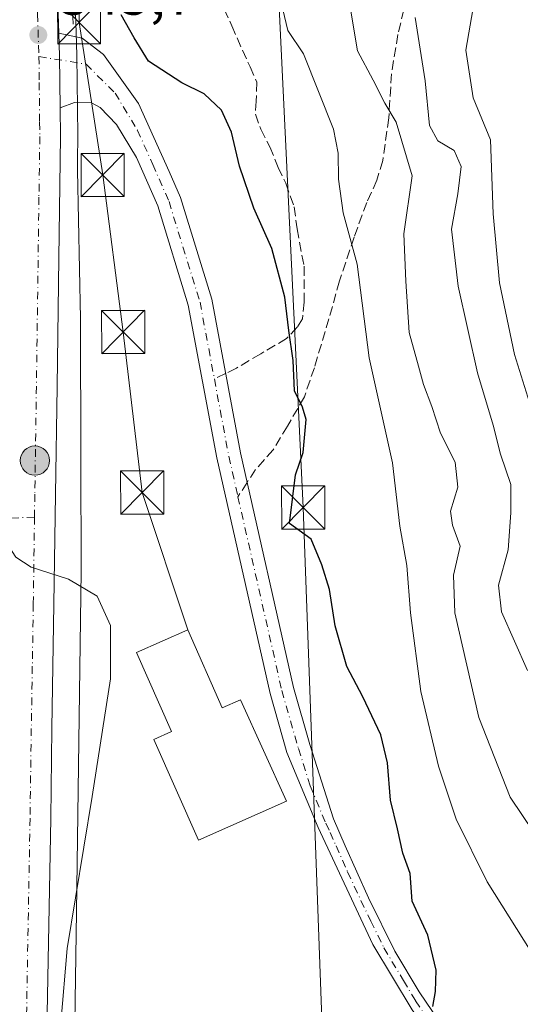
# Model space of a CAD drawing. Units: metres. Extents: x 583877 to 587418, y 4702106 to 4705846.
# Drawn here: x 584096 to 584183, y 4703651 to 4703823 of the extents above; entities that cross this region are included whole.
import ezdxf

# ---------------------------------------------------------------- set-up
doc = ezdxf.new("R2010")
doc.units = ezdxf.units.M
doc.header["$MEASUREMENT"] = 0
doc.linetypes.add('DGN Style 3', pattern=[2.307223458686699, 1.648016756204785, -0.6592067024819142])
doc.linetypes.add('DGN Style 4', pattern=[2.6384748266838614, 1.318413404963828, -0.6592067024819142, 0.001648016756204785, -0.6592067024819142])
for name, color, linetype, lineweight in [('Camino eje', 30, 'DGN Style 4', 13), ('Carretera de calzada única Cxs', 7, 'Continuous', 13), ('Carretera de calzada única eje', 7, 'DGN Style 4', 0), ('Comarca CxS', 21, 'Continuous', 0), ('Comunidad Autónoma CxS', 142, 'Continuous', 0), ('Curva de nivel maestra', 30, 'Continuous', 30), ('Curva de nivel normal', 30, 'Continuous', 0), ('Edificación religiosa Cxs', 192, 'Continuous', 13), ('Instalación de seguridad ciudadana CxS', 111, 'Continuous', 0), ('Matorral CxS', 135, 'Continuous', 0), ('Municipio CxS', 4, 'Continuous', 0), ('Muro lineal', 1, 'DGN Style 3', 13), ('Núcleo urbano CxS', 7, 'Continuous', 0), ('Pista no pavimentada Cxs', 111, 'Continuous', 0), ('Pista no pavimentada eje', 91, 'DGN Style 4', 0), ('Provincia CxS', 1, 'Continuous', 0), ('Punto de cota en terreno', 7, 'Continuous', 0), ('Punto kilométrico de carretera', 7, 'Continuous', 0), ('Rótulo de punto de cota en terreno', 7, 'Continuous', 0), ('Senda', 7, 'DGN Style 3', 0), ('Senda no paivmentada conexión', 7, 'DGN Style 3', 0), ('Senda pavimentada', 7, 'DGN Style 3', 0), ('Senda pavimentada conexión', 30, 'DGN Style 3', 0), ('Suelo desnudo CxS', 253, 'Continuous', 0), ('Tendido', 6, 'Continuous', 0), ('Torre de tendido puntual', 7, 'Continuous', 0)]:
    doc.layers.add(name, color=color, linetype=linetype, lineweight=lineweight)
doc.styles.add('Style-Arial', font='txt')

# ---------------------------------------------------------------- blocks, each defined once
blk = doc.blocks.new('*U16')
at = {"layer": 'Matorral CxS', "color": 135, "linetype": 'Continuous', "lineweight": 0}
blk.add_polyline3d([(584190.1182000004, 4703591.170700001, 348.5743999999977), (584104.4846999999, 4703591.170299999, 344.6738000000041), (584104.6706999998, 4703601.9529, 344.8653000000049), (584104.6709000003, 4703601.9626, 344.8653999999952), (584104.6710999999, 4703601.972300001, 344.8654999999999), (584105.6430000003, 4703667.507099999, 345.4521999999997), (584105.6430000003, 4703667.513, 345.452099999995), (584105.6431, 4703667.5189, 345.4520000000048), (584106.4329000004, 4703726.7807, 345.0105999999942), (584106.4335000003, 4703726.8871, 345.0109999999986), (584106.4335000003, 4703726.8961, 345.0109999999986), (584106.4335000003, 4703726.905099999, 345.0111000000034), (584106.3909, 4703746.0351, 345.2241000000067), (584106.3350999998, 4703770.549100001, 345.6247000000003), (584106.3337000003, 4703770.687100001, 345.6247000000003), (584105.8315000003, 4703796.414100001, 345.9591999999975), (584105.7938999999, 4703798.347100001, 345.9881000000024), (584105.8497000001, 4703802.287500001, 346.0543999999936), (584105.8501000004, 4703802.345100001, 346.0553000000073), (584105.7999999998, 4703807.3419, 346.022299999997), (584105.6999000004, 4703816.353499999, 346.1854000000022), (584105.6984999999, 4703816.418099999, 346.1889999999985), (584105.5685000002, 4703820.394900001, 346.4303000000073), (584105.3580999998, 4703827.268100001, 346.7140000000072)], dxfattribs=at)
blk = doc.blocks.new('5PATER')
at = {"layer": 'Suelo desnudo CxS', "linetype": 'Continuous', "lineweight": 0}
h = blk.add_hatch(color=51, dxfattribs=at)
edge = h.paths.add_edge_path()
edge.add_ellipse((0, 0), major_axis=(-0.1095731443231308, -0.1110710700762829), ratio=0.9994222409660322, start_angle=0, end_angle=360)
blk = doc.blocks.new('*U24')
at = {"layer": 'Carretera de calzada única Cxs', "color": 7, "linetype": 'Continuous', "lineweight": 13}
blk.add_polyline3d([(584102.3601000002, 4703827.1601, 346.2219000000041), (584102.5800999999, 4703820.300100001, 346.0005999999994), (584102.7001, 4703816.3201, 345.9327000000048), (584102.8101000004, 4703807.3101, 346.1560000000027), (584102.8501000004, 4703802.3301, 346.1901999999973), (584102.5500999996, 4703781.210100001, 345.9131999999955), (584102.2600999996, 4703758.870100001, 345.6986000000034), (584101.9801000003, 4703740.090100001, 345.4146999999939), (584101.7200999996, 4703721.0101, 345.5170999999973), (584101.3701, 4703699.380100001, 345.8252999999968), (584101.1501000002, 4703683.7601, 345.2810999999929), (584100.4901000002, 4703646.780099999, 344.9714999999997)], dxfattribs=at)
blk = doc.blocks.new('5HITCA')
at = {"layer": 'Punto kilométrico de carretera', "linetype": 'Continuous', "lineweight": 0}
h = blk.add_hatch(color=1, dxfattribs=at)
edge = h.paths.add_edge_path()
edge.add_arc((0, 0), 0.2558578010358639, 0, 360)
at = {"layer": 'Punto kilométrico de carretera', "color": 7, "linetype": 'Continuous', "lineweight": 0}
blk.add_circle((0, 0), 0.2558578010358639, dxfattribs=at)
blk = doc.blocks.new('5TTEND')
at = {"layer": 'Instalación de seguridad ciudadana CxS', "color": 7, "linetype": 'Continuous', "lineweight": 0}
for p, q in [((-0.375, 0.3754), (0.375, -0.3746)), ((0.3720000000000001, 0.3784000000000001), (-0.3720000000000001, -0.3776))]:
    blk.add_line(p, q, dxfattribs=at)
at = {"layer": 'Instalación de seguridad ciudadana CxS', "color": 7, "linetype": 'Continuous', "lineweight": 0, "flags": 128}
blk.add_lwpolyline([(-0.375, -0.3746), (0.375, -0.3746), (0.375, 0.3754), (-0.375, 0.3754), (-0.3720000000000001, -0.3776)], dxfattribs=at)

msp = doc.modelspace()

# ---------------------------------------------------------------- linework, layer by layer
at = {"layer": 'Camino eje', "color": 30, "linetype": 'DGN Style 4', "lineweight": 13}
msp.add_polyline3d([(584098.3334999997, 4703736.1711, 345.2354999999953), (584092.4951, 4703735.925100001, 345.2982999999949), (584090.2801000001, 4703735.835100001, 345.2842999999993), (584085.8000999996, 4703735.8851, 344.9775999999983), (584077.9051000001, 4703737.085100001, 343.9444999999978), (584070.5401, 4703738.015100001, 342.960699999996), (584063.1051000003, 4703738.950099999, 342.5350000000035), (584061.0251000002, 4703739.040100001, 342.4002000000037), (584058.8201000001, 4703739.140100001, 342.2464999999939), (584057.1601, 4703739.045100001, 342.1187000000064), (584055.3000999996, 4703738.9351, 341.8920999999973), (584052.3501000004, 4703738.1601, 341.484500000006), (584049.1651, 4703736.1851, 341.2253000000055), (584047.5251000002, 4703734.870100001, 341.0399000000034), (584045.6601, 4703733.380100001, 340.9974999999977), (584044.5651000004, 4703731.745100001, 340.9931999999972), (584043.6901000004, 4703730.4451, 340.9904999999999), (584043.1300999997, 4703728.585100001, 340.9780000000028), (584042.6551000001, 4703727.015100001, 340.9593000000023), (584042.4001000002, 4703725.215100001, 340.9422999999952), (584042.1700999998, 4703723.5701, 340.9349999999977)], dxfattribs=at)
at = {"layer": 'Carretera de calzada única Cxs', "color": 7, "linetype": 'Continuous', "lineweight": 13, "extrusion": (0.918871035388376, 0.02098290122631278, 0.3939996677415104), "elevation": 635551.0634142706, "flags": 128}
msp.add_lwpolyline([(4689246.546012478, -272068.18932747), (4689255.556175467, -272068.4322797375), (4689259.537877714, -272068.3584039697)], dxfattribs=at)
at = {"layer": 'Carretera de calzada única Cxs', "color": 7, "linetype": 'Continuous', "lineweight": 13}
for points in [[(584034.7149, 4704002.2915, 342.7728999999963), (584035.8000999996, 4704000.9901, 342.7774999999965), (584046.1201, 4703988.0001, 343.9470000000001), (584054.6601, 4703976.270099999, 344.176999999996), (584062.8800999997, 4703964.0701, 344.5044999999955), (584069.4301000005, 4703952.850099999, 344.8065000000061), (584074.1101000002, 4703943.780099999, 344.9897000000055), (584078.4901000002, 4703934.4801, 345.1545000000042), (584082.6700999998, 4703924.440099999, 345.2850999999937), (584086.5100999996, 4703914.130100001, 345.6601999999984), (584090.5100999996, 4703902.890100001, 346.0617999999959), (584093.1700999998, 4703894.360099999, 346.0344000000041), (584095.1601, 4703886.360099999, 346.2041999999929), (584097.3800999997, 4703875.950099999, 346.0829999999987), (584099.2401000002, 4703865.630100001, 346.5154999999941), (584100.3201000001, 4703857.2301, 346.4615000000049), (584101.1801000005, 4703847.890100001, 346.4789000000019), (584101.9200999998, 4703837.790100001, 346.4128999999957), (584102.3601000002, 4703827.1601, 346.2219000000041), (584102.5800999999, 4703820.300100001, 346.0005999999994)], [(584102.8101000004, 4703807.3101, 346.1560000000027), (584102.8501000004, 4703802.3301, 346.1901999999973), (584102.5500999996, 4703781.210100001, 345.9131999999955), (584102.2600999996, 4703758.870100001, 345.6986000000034), (584101.9801000003, 4703740.090100001, 345.4146999999939), (584101.7200999996, 4703721.0101, 345.5170999999973), (584101.3701, 4703699.380100001, 345.8252999999968), (584101.1501000002, 4703683.7601, 345.2810999999929), (584100.4901000002, 4703646.780099999, 344.9714999999997), (584099.8300999999, 4703607.2401, 344.6823000000004), (584099.1700999998, 4703569.050100001, 344.0096000000049), (584098.8400999998, 4703546.870100001, 345.9964000000036)]]:
    msp.add_polyline3d(points, dxfattribs=at)
at = {"layer": 'Carretera de calzada única eje', "color": 7, "linetype": 'DGN Style 4', "lineweight": 0}
for points in [[(584087.1101000002, 4703901.7301, 345.2979999999953), (584088.3800999997, 4703897.6501, 345.420299999998), (584089.7200999996, 4703893.390100001, 345.4829000000027), (584091.6601, 4703885.550100001, 345.520199999999), (584092.7500999998, 4703880.460100001, 345.5844999999972), (584093.8601000002, 4703875.2601, 345.6756000000024), (584094.7600999996, 4703870.2401, 345.7090999999928), (584095.7001, 4703865.0801, 345.7400000000052), (584096.2301000003, 4703860.880100001, 345.7563999999985), (584096.7500999998, 4703856.8301, 345.7679999999964), (584097.6001000004, 4703847.590100001, 345.8184000000037), (584097.9700999996, 4703842.630100001, 345.8745999999956), (584098.3400999998, 4703837.5801, 345.8997999999993), (584098.5601000004, 4703832.270099999, 345.8948999999994), (584098.7701000003, 4703827.030099999, 345.864499999996), (584098.8800999997, 4703823.600099999, 345.8356000000058), (584099.0401, 4703818.2301, 345.792300000001), (584099.1101000002, 4703816.2401, 345.7872000000062)], [(584099.1101000002, 4703816.2401, 345.7872000000062), (584099.1601, 4703811.7401, 345.7905000000028), (584099.2301000003, 4703804.8201, 345.8108999999968), (584099.2600999996, 4703802.3301, 345.8071999999956), (584099.1101000002, 4703791.770099999, 345.7936000000045), (584098.6700999998, 4703758.920100001, 345.4994000000006), (584098.3901000004, 4703740.140100001, 345.2802999999985), (584098.3334999997, 4703736.1711, 345.2354999999953)], [(584098.3334999997, 4703736.1711, 345.2354999999953), (584098.2200999996, 4703727.850099999, 345.3484999999928), (584098.1300999997, 4703721.0601, 345.1413999999932), (584097.9501, 4703710.2501, 345.7252000000008), (584097.7801000001, 4703699.4301, 345.0019000000029), (584097.5601000004, 4703683.8201, 344.8892999999953), (584096.9001000002, 4703646.840100001, 344.9174999999959), (584096.7401000002, 4703637.100099999, 344.7595000000001), (584096.5336999996, 4703624.733100001, 344.6928999999946)]]:
    msp.add_polyline3d(points, dxfattribs=at)
at = {"layer": 'Comarca CxS', "color": 21, "linetype": 'Continuous', "lineweight": 0}
msp.add_3dface([(587330.010000654, 4703533.16998294), (583905.2300006296, 4703491.069982941), (583877.4200006295, 4705804.229982918), (587301.0500006551, 4705846.369982918)], dxfattribs=at)
at = {"layer": 'Comunidad Autónoma CxS', "color": 142, "linetype": 'Continuous', "lineweight": 0}
msp.add_3dface([(587330.010000654, 4703533.16998294), (583905.2300006296, 4703491.069982941), (583877.4200006295, 4705804.229982918), (587301.0500006551, 4705846.369982918)], dxfattribs=at)
at = {"layer": 'Curva de nivel maestra', "color": 30, "linetype": 'Continuous', "lineweight": 30, "elevation": 350, "flags": 128}
msp.add_lwpolyline([(584167.6200000001, 4703651.090100001), (584168.0800000001, 4703653.690099999), (584168.2100000001, 4703657.360099999), (584166.7800000003, 4703663.450099999), (584164.0499999998, 4703669.360099999), (584163.6799999997, 4703674.170100001), (584162.4299999997, 4703677.7501), (584161.4600000001, 4703681.960100001), (584160.2599999999, 4703686.9301), (584159.7599999999, 4703693.4301), (584158.5999999996, 4703698.280099999), (584155.4600000001, 4703704.890100001), (584152.6699999999, 4703710.190099999), (584150.6500000004, 4703717.280099999), (584149.6399999997, 4703723.600099999), (584148.2999999998, 4703727.860099999), (584146.4600000001, 4703732.300100001), (584142.7100000001, 4703735.050100001), (584143.7300000004, 4703743.5101), (584145.0499999998, 4703747.390100001), (584145.5700000003, 4703753.110099999), (584144.9299999997, 4703755.300100001), (584143.5599999996, 4703758.100099999), (584143.3499999996, 4703763.370100001), (584142.5599999996, 4703768.630100001), (584141.8700000001, 4703774.380100001), (584139.6399999997, 4703782.850099999), (584136.4900000002, 4703789.850099999), (584133.9900000002, 4703797.190099999), (584132.5800000001, 4703803.100099999), (584130.8499999996, 4703806.920100001), (584127.8200000003, 4703809.7501), (584123.9600000001, 4703811.6501), (584118.1900000004, 4703815.440099999), (584115.6699999999, 4703819.520099999), (584113.4299999997, 4703823.520099999)], dxfattribs=at)
at = {"layer": 'Curva de nivel normal', "color": 30, "linetype": 'Continuous', "lineweight": 0, "flags": 128}
for points, elevation in [([(584140.4100000003, 4703829.140100001), (584142.4000000004, 4703820.7501), (584145.1399999997, 4703816.690099999), (584150.3700000001, 4703803.590100001), (584151.1699999999, 4703799.4301), (584151.2400000002, 4703794.9001), (584152.0199999996, 4703789.040100001), (584154.4800000004, 4703780.1601), (584156.5199999996, 4703763.860099999), (584160.5899999999, 4703745.600099999), (584161.9100000003, 4703734.5801), (584163.0800000001, 4703727.720100001), (584163.7599999999, 4703719.540100001), (584165.54, 4703705.840100001), (584168.5999999996, 4703692.880100001), (584171.6699999999, 4703683.6601), (584177.0700000003, 4703672.7401), (584184.7100000001, 4703660.540100001)], 355), ([(584174.8600000005, 4703826.100099999), (584173.3600000005, 4703817.3301), (584174.6100000005, 4703809.0701), (584177.6399999997, 4703801.780099999), (584178.0999999996, 4703788.9001), (584179.2000000002, 4703776.870100001), (584181.8200000003, 4703764.420100001), (584185.0300000003, 4703754.2501)], 370.0000000000001), ([(584079.7800000003, 4703823.1601), (584081.7599999999, 4703818.360099999), (584086.8799999999, 4703814.200099999), (584089.7800000003, 4703810.9301), (584090.6699999999, 4703808.6801), (584091.25, 4703799.890100001), (584090.8899999997, 4703762.5801), (584091.1900000004, 4703740.270099999), (584092.6699999999, 4703732.940099999), (584095.1100000005, 4703729.1801), (584097.7300000004, 4703727.460100001), (584104.25, 4703725.350099999), (584109.2400000002, 4703722.4001), (584111.5300000003, 4703717.300100001), (584111.5800000001, 4703708.020099999), (584108.3399999999, 4703687.5601), (584104.0099999999, 4703661.130100001), (584102.8899999997, 4703648.1801)], 345), ([(584153.3300000001, 4703824.1601), (584154.5199999996, 4703817.2401), (584157.25, 4703812.1601), (584159.2699999996, 4703808.1601), (584161.2400000002, 4703804.8101), (584164.04, 4703795.520099999), (584162.5599999996, 4703785.420100001), (584162.9000000004, 4703777.1801), (584163.5099999999, 4703768.2401), (584165.1500000004, 4703762.4101), (584166.0099999999, 4703759.2401), (584167.4299999997, 4703755.4001), (584168.9699999997, 4703750.7601), (584171.5300000003, 4703745.7401), (584171.9500000002, 4703741.370100001), (584170.7199999997, 4703737.210100001), (584171.0599999996, 4703734.7301), (584172.3799999999, 4703731.100099999), (584171.2199999997, 4703726.0801), (584171.4600000001, 4703719.520099999), (584175.6500000004, 4703701.3201), (584181.0999999996, 4703687.440099999), (584185.2400000002, 4703681.270099999)], 360), ([(584184.0599999996, 4703709.4801), (584179.5700000003, 4703719.6601), (584179.0700000003, 4703724.3301), (584180.7300000004, 4703730.440099999), (584181.1799999997, 4703736.920100001), (584181.1600000003, 4703741.800100001), (584179.3799999999, 4703747.0801), (584178.0899999999, 4703752.1501), (584175.3700000001, 4703761.2401), (584172.0099999999, 4703776.290100001), (584170.8899999997, 4703786.2401), (584171.9900000002, 4703792.390100001), (584172.5700000003, 4703797.120100001), (584171.3300000001, 4703799.9101), (584168.4900000002, 4703801.5701), (584167.04, 4703804.2401), (584166.3099999996, 4703811.9901), (584164.5700000003, 4703823.0101)], 365)]:
    msp.add_lwpolyline(points, dxfattribs=dict(at, elevation=elevation))
at = {"layer": 'Edificación religiosa Cxs', "color": 192, "linetype": 'Continuous', "lineweight": 13, "elevation": 358.7774000000064, "flags": 128}
msp.add_lwpolyline([(584124.9801000003, 4703716.550100001), (584130.9801000003, 4703702.9901), (584134.1901000004, 4703704.4101), (584142.1700999998, 4703686.7601), (584126.8701, 4703679.9901), (584119.1201, 4703697.5101), (584122.1601, 4703698.860099999), (584116.0701000001, 4703712.590100001)], close=True, dxfattribs=at)
at = {"layer": 'Edificación religiosa Cxs', "color": 192, "linetype": 'Continuous', "lineweight": 13}
msp.add_polyline3d([(584124.9801000003, 4703716.550100001, 352.3438000000024), (584130.9801000003, 4703702.9901, 358.7774000000064), (584134.1901000004, 4703704.4101, 358.2624999999971), (584142.1700999998, 4703686.7601, 351.4137000000046), (584126.8701, 4703679.9901, 350.2706999999937), (584119.1201, 4703697.5101, 350.4636000000028), (584122.1601, 4703698.860099999, 356.1463999999978), (584116.0701000001, 4703712.590100001, 350.5763000000007), (584124.9801000003, 4703716.550100001, 352.3438000000024)], dxfattribs=at)
at = {"layer": 'Matorral CxS', "color": 135, "linetype": 'Continuous', "lineweight": 0}
msp.add_polyline3d([(584105.3580999998, 4703827.268100001, 346.7140000000072), (584105.5685000002, 4703820.394900001, 346.4303000000073), (584105.6984999999, 4703816.418099999, 346.1889999999985), (584105.6999000004, 4703816.353499999, 346.1854000000022), (584105.7999999998, 4703807.3419, 346.022299999997), (584105.8501000004, 4703802.345100001, 346.0553000000073), (584105.8497000001, 4703802.287500001, 346.0543999999936), (584105.7938999999, 4703798.347100001, 345.9881000000024), (584105.8315000003, 4703796.414100001, 345.9591999999975), (584106.3337000003, 4703770.687100001, 345.6247000000003), (584106.3350999998, 4703770.549100001, 345.6247000000003), (584106.3909, 4703746.0351, 345.2241000000067), (584106.4335000003, 4703726.905099999, 345.0111000000034), (584106.4335000003, 4703726.8961, 345.0109999999986), (584106.4335000003, 4703726.8871, 345.0109999999986), (584106.4329000004, 4703726.7807, 345.0105999999942), (584105.6431, 4703667.5189, 345.4520000000048), (584105.6430000003, 4703667.513, 345.452099999995), (584105.6430000003, 4703667.507099999, 345.4521999999997), (584104.6710999999, 4703601.972300001, 344.8654999999999), (584104.6709000003, 4703601.9626, 344.8653999999952), (584104.6706999998, 4703601.9529, 344.8653000000049), (584104.4846999999, 4703591.170299999, 344.6738000000041)], dxfattribs=at)
at = {"layer": 'Municipio CxS', "color": 4, "linetype": 'Continuous', "lineweight": 0}
msp.add_3dface([(587330.010000654, 4703533.16998294), (583905.2300006296, 4703491.069982941), (583877.4200006295, 4705804.229982918), (587301.0500006551, 4705846.369982918)], dxfattribs=at)
at = {"layer": 'Muro lineal', "color": 1, "linetype": 'DGN Style 3', "lineweight": 13, "extrusion": (-0.3703060738799835, -0.05033252124845174, 0.9275451735373141), "elevation": -452731.2553115888, "flags": 128}
msp.add_lwpolyline([(-4582339.965024194, 1124605.208303162), (-4582315.535961911, 1124602.618601861), (-4582295.098545201, 1124599.906613569)], dxfattribs=at)
at = {"layer": 'Núcleo urbano CxS', "color": 7, "linetype": 'Continuous', "lineweight": 0}
for points in [[(584105.3580999998, 4703827.268100001, 346.7140000000072), (584105.5685000002, 4703820.394900001, 346.4303000000073), (584105.6984999999, 4703816.418099999, 346.1889999999985), (584105.6999000004, 4703816.353499999, 346.1854000000022), (584105.7999999998, 4703807.3419, 346.022299999997), (584105.8501000004, 4703802.345100001, 346.0553000000073), (584105.8497000001, 4703802.287500001, 346.0543999999936), (584105.7938999999, 4703798.347100001, 345.9881000000024), (584105.8315000003, 4703796.414100001, 345.9591999999975), (584106.3337000003, 4703770.687100001, 345.6247000000003), (584106.3350999998, 4703770.549100001, 345.6247000000003), (584106.3909, 4703746.0351, 345.2241000000067), (584106.4335000003, 4703726.905099999, 345.0111000000034), (584106.4335000003, 4703726.8961, 345.0109999999986), (584106.4335000003, 4703726.8871, 345.0109999999986), (584106.4329000004, 4703726.7807, 345.0105999999942), (584105.6431, 4703667.5189, 345.4520000000048), (584105.6430000003, 4703667.513, 345.452099999995), (584105.6430000003, 4703667.507099999, 345.4521999999997), (584104.6710999999, 4703601.972300001, 344.8654999999999), (584104.6709000003, 4703601.9626, 344.8653999999952), (584104.6706999998, 4703601.9529, 344.8653000000049), (584104.4846999999, 4703591.170299999, 344.6738000000041)], [(584105.3580999998, 4703827.268100001, 346.7140000000072), (584105.5685000002, 4703820.394900001, 346.4303000000073), (584105.6984999999, 4703816.418099999, 346.1889999999985), (584105.6999000004, 4703816.353499999, 346.1854000000022), (584105.7999999998, 4703807.3419, 346.022299999997), (584105.8501000004, 4703802.345100001, 346.0553000000073), (584105.8497000001, 4703802.287500001, 346.0543999999936), (584105.7938999999, 4703798.347100001, 345.9881000000024), (584105.8315000003, 4703796.414100001, 345.9591999999975), (584106.3337000003, 4703770.687100001, 345.6247000000003), (584106.3350999998, 4703770.549100001, 345.6247000000003), (584106.3909, 4703746.0351, 345.2241000000067), (584106.4335000003, 4703726.905099999, 345.0111000000034), (584106.4335000003, 4703726.8961, 345.0109999999986), (584106.4335000003, 4703726.8871, 345.0109999999986), (584106.4329000004, 4703726.7807, 345.0105999999942), (584105.6431, 4703667.5189, 345.4520000000048), (584105.6430000003, 4703667.513, 345.452099999995), (584105.6430000003, 4703667.507099999, 345.4521999999997), (584104.6710999999, 4703601.972300001, 344.8654999999999)]]:
    msp.add_polyline3d(points, dxfattribs=at)
at = {"layer": 'Pista no pavimentada Cxs', "color": 111, "linetype": 'Continuous', "lineweight": 0, "extrusion": (0.918871035388376, 0.02098290122631278, 0.3939996677415104), "elevation": 635551.0634142706, "flags": 128}
msp.add_lwpolyline([(4689246.546012478, -272068.18932747), (4689255.556175467, -272068.4322797375), (4689259.537877714, -272068.3584039697)], dxfattribs=at)
at = {"layer": 'Pista no pavimentada Cxs', "color": 111, "linetype": 'Continuous', "lineweight": 0}
for points in [[(584164.0100999996, 4703650.4901, 350.4951000000001), (584157.2100999998, 4703661.860099999, 350.2608000000037), (584147.6601, 4703682.210100001, 349.9829000000027), (584142.2500999998, 4703695.2301, 350.546199999997), (584139.3101000004, 4703705.4801, 354.3695000000007), (584130.0401, 4703746.4901, 348.4342999999935), (584125.0800999999, 4703773.020099999, 348.0991999999969), (584119.7600999996, 4703790.280099999, 348.9343999999983), (584116.0800999999, 4703798.710100001, 348.633799999996), (584112.5800999999, 4703804.4001, 350.0556999999972), (584109.7600999996, 4703807.4101, 348.2883000000002), (584108.2600999996, 4703808.170100001, 348.1723000000056), (584105.3201000001, 4703808.2501, 347.2399000000005), (584102.8101000004, 4703807.3101, 346.1560000000027), (584102.7001, 4703816.3201, 345.9327000000048), (584102.5800999999, 4703820.300100001, 346.0005999999994), (584106.6401000004, 4703819.420100001, 346.7550000000047), (584110.3300999999, 4703816.590100001, 347.4112000000023), (584116.4301000005, 4703808.100099999, 347.5071000000025), (584121.7301000003, 4703796.270099999, 347.4572000000044), (584123.7100999998, 4703791.7401, 347.4176000000007), (584129.1700999998, 4703774.030099999, 346.8803999999946), (584134.1601, 4703747.340100001, 348.8264000000054), (584143.3901000004, 4703706.520099999, 349.7473000000027), (584146.2301000003, 4703696.620100001, 349.4888999999966), (584150.3501000004, 4703683.670100001, 349.7902999999933), (584152.4001000002, 4703679.020099999, 349.6907000000065), (584156.4200999998, 4703669.9301, 350.2682999999961), (584161.0100999996, 4703660.670100001, 349.9489999999932), (584165.2500999998, 4703653.630100001, 350.4422999999952), (584169.7801000001, 4703646.9301, 350.7967999999965)], [(584102.5800999999, 4703820.300100001, 346.0005999999994), (584106.6401000004, 4703819.420100001, 346.7550000000047), (584110.3300999999, 4703816.590100001, 347.4112000000023), (584116.4301000005, 4703808.100099999, 347.5071000000025), (584121.7301000003, 4703796.270099999, 347.4572000000044), (584123.7100999998, 4703791.7401, 347.4176000000007), (584129.1700999998, 4703774.030099999, 346.8803999999946), (584134.1601, 4703747.340100001, 348.8264000000054), (584143.3901000004, 4703706.520099999, 349.7473000000027), (584146.2301000003, 4703696.620100001, 349.4888999999966), (584150.3501000004, 4703683.670100001, 349.7902999999933), (584152.4001000002, 4703679.020099999, 349.6907000000065), (584156.4200999998, 4703669.9301, 350.2682999999961), (584161.0100999996, 4703660.670100001, 349.9489999999932), (584165.2500999998, 4703653.630100001, 350.4422999999952), (584169.7801000001, 4703646.9301, 350.7967999999965), (584172.8400999998, 4703642.9901, 351.1487999999954), (584177.8000999996, 4703637.350099999, 351.8276000000042), (584183.6801000005, 4703631.970100001, 352.2485000000015)], [(584188.2200999996, 4703625.2501, 353.0962), (584181.4501, 4703630.6801, 352.3104000000022), (584175.1401000004, 4703636.8101, 351.9032000000007), (584169.2600999996, 4703643.380100001, 351.022100000002), (584164.0100999996, 4703650.4901, 350.4951000000001), (584157.2100999998, 4703661.860099999, 350.2608000000037), (584147.6601, 4703682.210100001, 349.9829000000027), (584142.2500999998, 4703695.2301, 350.546199999997), (584139.3101000004, 4703705.4801, 354.3695000000007), (584130.0401, 4703746.4901, 348.4342999999935), (584125.0800999999, 4703773.020099999, 348.0991999999969), (584119.7600999996, 4703790.280099999, 348.9343999999983), (584116.0800999999, 4703798.710100001, 348.633799999996), (584112.5800999999, 4703804.4001, 350.0556999999972), (584109.7600999996, 4703807.4101, 348.2883000000002), (584108.2600999996, 4703808.170100001, 348.1723000000056), (584105.3201000001, 4703808.2501, 347.2399000000005), (584102.8101000004, 4703807.3101, 346.1560000000027)]]:
    msp.add_polyline3d(points, dxfattribs=at)
at = {"layer": 'Pista no pavimentada eje', "color": 91, "linetype": 'DGN Style 4', "lineweight": 0, "extrusion": (0.5797521375706924, 0.1609085531979999, 0.7987464531939653), "elevation": 1095803.65249246, "flags": 128}
msp.add_lwpolyline([(4376208.44151609, -1454160.031669691), (4376194.996446001, -1454158.582032456), (4376187.617406602, -1454158.134775657)], dxfattribs=at)
at = {"layer": 'Pista no pavimentada eje', "color": 91, "linetype": 'DGN Style 4', "lineweight": 0}
for points in [[(584099.1101000002, 4703816.2401, 345.7872000000062), (584107.3274999997, 4703814.909299999, 346.5031000000017), (584112.3547, 4703809.882300001, 347.4149000000034), (584116.2550999997, 4703803.405099999, 347.8542000000016), (584118.9051000001, 4703797.4901, 347.8940000000002), (584121.7351000002, 4703791.0101, 347.5964999999997), (584127.1250999998, 4703773.5251, 347.0461000000068), (584129.6201, 4703760.1801, 348.059699999998)], [(584133.7292999999, 4703739.7093, 349.2010000000009), (584141.3501000004, 4703706.0001, 351.4955000000046), (584144.2401000002, 4703695.925100001, 349.8255000000063), (584146.3000999996, 4703689.450099999, 349.9747999999963), (584149.0050999997, 4703682.940099999, 349.8441000000021), (584149.7651000004, 4703681.3201, 349.8874000000069), (584150.7901, 4703678.995100001, 349.920100000003), (584152.8000999996, 4703674.450099999, 350.8950000000041), (584156.8151000004, 4703665.895099999, 350.1404999999941), (584159.1101000002, 4703661.265100001, 350.1236000000063), (584162.5100999996, 4703655.5801, 350.2627000000066), (584164.6300999997, 4703652.0601, 350.5608999999968), (584166.8951000003, 4703648.710100001, 350.5957999999956), (584169.5201000003, 4703645.155099999, 350.9110999999975), (584171.0500999996, 4703643.1851, 351.0696000000025), (584173.9901000002, 4703639.9001, 351.6640000000043), (584176.4700999996, 4703637.0801, 351.8894), (584179.6250999998, 4703634.015100001, 352.2749999999942), (584182.5651000004, 4703631.325099999, 352.2838999999949), (584185.9501, 4703628.610099999, 352.6906000000017)]]:
    msp.add_polyline3d(points, dxfattribs=at)
at = {"layer": 'Provincia CxS', "color": 1, "linetype": 'Continuous', "lineweight": 0}
msp.add_3dface([(587330.010000654, 4703533.16998294), (583905.2300006296, 4703491.069982941), (583877.4200006295, 4705804.229982918), (587301.0500006551, 4705846.369982918)], dxfattribs=at)
at = {"layer": 'Senda', "color": 7, "linetype": 'DGN Style 3', "lineweight": 0}
msp.add_polyline3d([(584131.3296999997, 4703824.492900001, 351.0337), (584132.6527000006, 4703821.5825, 351.0510000000068), (584134.5047000004, 4703817.349099999, 351.3574999999983), (584135.8277000003, 4703814.4387, 351.5017999999982), (584137.0182999996, 4703811.7929, 351.5359000000026), (584136.8860999999, 4703808.485500001, 351.4590999999928), (584136.7537000002, 4703806.2367, 351.3769999999931), (584137.6797000002, 4703803.590700001, 351.5130000000063), (584139.2673000004, 4703800.5481, 351.7909000000073), (584140.7225000003, 4703796.976100001, 352.0889000000025), (584142.0453000005, 4703794.198100001, 352.3016000000061), (584143.5006999997, 4703790.097100001, 352.4084000000003), (584144.0296999998, 4703786.260500001, 352.1619000000064), (584145.2204999998, 4703779.7783, 352.0083000000013), (584145.2204999998, 4703773.560500001, 351.4122999999963), (584144.9559000004, 4703770.6501, 351.0914000000048), (584144.0296999998, 4703769.194900001, 350.6894000000029), (584142.1776999999, 4703767.2105, 350.0179999999964), (584137.6797000002, 4703764.5647, 348.4009999999981), (584133.4464999996, 4703762.051100001, 347.2403000000049), (584131.5802999996, 4703761.138599999, 347.3782000000065)], dxfattribs=at)
at = {"layer": 'Senda no paivmentada conexión', "color": 7, "linetype": 'DGN Style 3', "lineweight": 0, "extrusion": (0.2678220706389228, 0.1309598279549866, 0.9545265119108427), "elevation": 772778.6605154999, "flags": 128}
msp.add_lwpolyline([(3969036.925255015, -2473082.631169656), (3969036.925255015, -2473080.345223782)], dxfattribs=at)
at = {"layer": 'Senda pavimentada', "color": 7, "linetype": 'DGN Style 3', "lineweight": 0}
msp.add_polyline3d([(584162.5745000001, 4703824.3739, 364.670499999993), (584161.5425000004, 4703820.0875, 363.5231000000058), (584160.4313000003, 4703813.261299999, 361.8185999999987), (584159.9550999999, 4703805.561899999, 360.1180000000023), (584158.9232999999, 4703798.1801, 358.3659000000043), (584157.8913000004, 4703794.766899999, 357.5488000000041), (584156.1451000003, 4703790.877499999, 356.725900000005), (584153.9225000005, 4703784.845100001, 355.5681999999942), (584151.3825000003, 4703777.225099999, 353.8606), (584149.5569000002, 4703770.6369, 352.6674999999959), (584147.0169000002, 4703762.1437, 351.130799999999), (584145.2707000002, 4703757.0637, 350.4854999999953), (584142.3337000003, 4703751.983700001, 349.6624000000011), (584139.8731000006, 4703747.8563, 349.2318999999989), (584136.7774999999, 4703744.4431, 348.4811000000045), (584135.3251, 4703742.1876, 348.676999999996)], dxfattribs=at)
at = {"layer": 'Senda pavimentada conexión', "color": 30, "linetype": 'DGN Style 3', "lineweight": 0, "extrusion": (0.0947559340394529, 0.1471573074958692, 0.9845638830542573), "elevation": 747883.6185982873, "flags": 128}
msp.add_lwpolyline([(2055400.498972577, -4205045.023405692), (2055400.498972578, -4205042.029557912)], dxfattribs=at)
at = {"layer": 'Tendido', "color": 6, "linetype": 'Continuous', "lineweight": 0, "extrusion": (-0.3832036703319336, 0.4239229578857006, 0.8206365046849753), "elevation": 1770522.616150331, "flags": 128}
msp.add_lwpolyline([(-3587653.246464193, -2541950.151933375), (-3587670.490736451, -2541940.470780678), (-3587686.71693881, -2541826.529162475)], dxfattribs=at)
at = {"layer": 'Tendido', "color": 6, "linetype": 'Continuous', "lineweight": 0, "extrusion": (0.8199286867272312, 0.01567985064670587, 0.5722508986148076), "elevation": 552912.4471571851, "flags": 128}
msp.add_lwpolyline([(4691561.464306322, -385397.9717428143), (4691709.147487773, -385393.5221693185), (4691831.316831648, -385387.397634421)], dxfattribs=at)
at = {"layer": 'Tendido', "color": 6, "linetype": 'Continuous', "lineweight": 0}
msp.add_polyline3d([(584105.7440999999, 4703857.440300001, 348.9585999999982), (584106.0883999999, 4703822.180600001, 347.061600000001), (584110.1985999999, 4703795.648200001, 348.5044999999955), (584113.7613000004, 4703768.3378, 346.1787999999942), (584117.0685999999, 4703740.4242, 346.2149999999965), (584124.9801000003, 4703716.550100001, 352.3438000000024)], dxfattribs=at)

# ---------------------------------------------------------------- block references
at = {"layer": 'Carretera de calzada única Cxs', "color": 7, "linetype": 'Continuous', "lineweight": 13}
msp.add_blockref('*U24', (0, 0), dxfattribs=at)
at = {"layer": 'Matorral CxS', "color": 135, "linetype": 'Continuous', "lineweight": 0}
msp.add_blockref('*U16', (0, 0), dxfattribs=at)
at = {"layer": 'Punto de cota en terreno', "color": 7, "linetype": 'Continuous', "lineweight": 0, "xscale": 10, "yscale": 10, "zscale": 10}
msp.add_blockref('5PATER', (584099, 4703819.99, 345.6999999999971), dxfattribs=at)
at = {"layer": 'Punto kilométrico de carretera', "color": 7, "linetype": 'Continuous', "lineweight": 0, "xscale": 10, "yscale": 10, "zscale": 10}
msp.add_blockref('5HITCA', (584098.4058999997, 4703745.990800001, 345.332899999994), dxfattribs=at)
at = {"layer": 'Torre de tendido puntual', "color": 7, "linetype": 'Continuous', "lineweight": 0, "xscale": 10, "yscale": 10, "zscale": 10}
for p in [(584106.0883999999, 4703822.180600001, 347.061600000001), (584110.1985999999, 4703795.648200001, 348.5044999999955), (584113.7613000004, 4703768.3378, 346.1787999999942), (584117.0685999999, 4703740.4242, 346.2149999999965), (584145.0700000003, 4703737.82, 351.6649000000034)]:
    msp.add_blockref('5TTEND', p, dxfattribs=at)

# ---------------------------------------------------------------- texts
at = {"layer": 'Rótulo de punto de cota en terreno', "color": 7, "linetype": 'Continuous', "lineweight": 0, "style": 'Style-Arial'}
msp.add_text('345,7', height=7.000000000000002, dxfattribs=at).set_placement((584102.5278000003, 4703823.5178))

doc.saveas('drawing.dxf')
